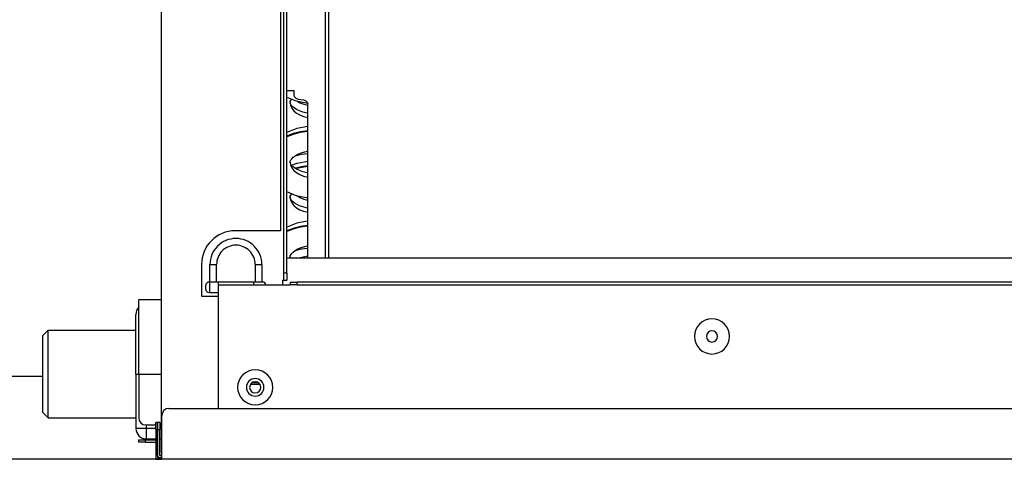
# Model space of a CAD drawing. Units: millimetres. Extents: x 0 to 3592, y 0 to 2858.
# Drawn here: x 1542 to 1822, y 1033 to 1158 of the extents above; entities that cross this region are included whole.
import ezdxf

# ---------------------------------------------------------------- set-up
doc = ezdxf.new("R2010")
doc.units = ezdxf.units.MM
doc.layers.get('0').update_dxf_attribs({"linetype": 'CONTINUOUS'})
doc.layers.get('Defpoints').update_dxf_attribs({"linetype": 'CONTINUOUS'})
doc.layers.add('TFR-TRI', color=7, linetype='CONTINUOUS', true_color=0xffffff)
doc.dimstyles.get("Standard").update_dxf_attribs({"dimtxt": 10, "dimasz": 6, "dimexe": 0.18, "dimexo": 0.0625, "dimgap": 0.09, "dimtad": 0, "dimtih": 1, "dimtoh": 1, "dimdec": 4, "dimzin": 0, "dimdsep": 46, "dimtxsty": 'Standard', "dimcen": 0.09, "dimadec": 0, "dimazin": 0, "dimtfac": 1, "dimtdec": 4, "dimtofl": 0, "dimtmove": 0, "dimatfit": 3, "dimfxl": 1, "dimtolj": 1, "dimtzin": 0, "dimarcsym": 0})

# ---------------------------------------------------------------- blocks, each defined once
blk = doc.blocks.new('*D134')
at = {"color": 0, "lineweight": -2}
for p, q in [((1584.59, 1333.58), (1509.45, 1333.58)), ((1509.63, 1327.58), (1509.63, 1193.17)), ((1509.63, 1062.13), (1509.63, 1182.99)), ((1548.29, 1056.13), (1509.45, 1056.13))]:
    blk.add_line(p, q, dxfattribs=at)
at = {"color": 0}
for points in [[(1508.63, 1327.58), (1510.63, 1327.58), (1509.63, 1333.58)], [(1508.63, 1062.13), (1510.63, 1062.13), (1509.63, 1056.13)]]:
    blk.add_solid(points, dxfattribs=at)
at = {"layer": 'Defpoints', "color": 0}
for p in [(1584.66, 1333.58), (1509.63, 1056.13), (1548.36, 1056.13)]:
    blk.add_point(p, dxfattribs=at)
at = {"color": 0, "insert": (1509.63, 1188.08), "char_height": 10, "attachment_point": 5}
blk.add_mtext('\\A1;276(10.87)', dxfattribs=at)
blk = doc.blocks.new('*D135')
at = {"color": 0, "lineweight": -2}
for p, q in [((1584.53, 1333.58), (1432.6, 1333.58)), ((1432.78, 1327.58), (1432.78, 1170.17)), ((1432.78, 1038.58), (1432.78, 1159.99)), ((1582.19, 1032.58), (1432.6, 1032.58))]:
    blk.add_line(p, q, dxfattribs=at)
at = {"color": 0}
for points in [[(1431.78, 1327.58), (1433.78, 1327.58), (1432.78, 1333.58)], [(1431.78, 1038.58), (1433.78, 1038.58), (1432.78, 1032.58)]]:
    blk.add_solid(points, dxfattribs=at)
at = {"layer": 'Defpoints', "color": 0}
for p in [(1432.78, 1333.58), (1584.59, 1333.58), (1582.26, 1032.58)]:
    blk.add_point(p, dxfattribs=at)
at = {"color": 0, "insert": (1432.78, 1165.08), "char_height": 10, "attachment_point": 5}
blk.add_mtext('\\A1;300(11.81)', dxfattribs=at)

msp = doc.modelspace()

# ---------------------------------------------------------------- linework, layer by layer
at = {"layer": 'TFR-TRI', "color": 155, "linetype": 'Continuous'}
for p, q in [((1582.15641, 1035.18011), (1582.15641, 1333.08004)), ((1616.05647, 1333.08004), (1616.05647, 1097.67911)), ((1617.05641, 1085.58004), (1617.05641, 1305.58008)), ((1617.85646, 1085.58004), (1617.85646, 1305.58008)), ((1628.8304, 1289.39289), (1628.8304, 1089.8822)), ((1629.83053, 1089.88055), (1629.83053, 1290.15892)), ((1617.85636, 1137.69498), (1619.83046, 1137.69498)), ((1619.83046, 1137.69498), (1619.83046, 1136.4094)), ((1617.82971, 1135.79655), (1620.26677, 1134.82742)), ((1618.83052, 1134.23492), (1618.95213, 1133.41917)), ((1618.8313, 1134.29296), (1618.85523, 1134.53936)), ((1618.83595, 1134.26738), (1618.8313, 1134.29296)), ((1618.84205, 1134.24189), (1618.83595, 1134.26738)), ((1618.83847, 1134.07214), (1618.84205, 1134.24189)), ((1618.9279, 1133.83281), (1618.83847, 1134.07214)), ((1618.85523, 1134.53936), (1619.01297, 1134.84467)), ((1619.11675, 1133.50415), (1618.9279, 1133.83281)), ((1619.01297, 1134.84467), (1619.26015, 1135.18796)), ((1619.83046, 1136.4094), (1619.98268, 1135.91747)), ((1619.98268, 1135.91747), (1620.41618, 1135.50034)), ((1620.26677, 1134.82742), (1621.85573, 1134.41863)), ((1620.41618, 1135.50034), (1621.06508, 1135.22168)), ((1620.70396, 1134.68324), (1621.62522, 1134.15004)), ((1621.06508, 1135.22168), (1621.83044, 1135.12382)), ((1621.62522, 1134.15004), (1622.67835, 1133.72962)), ((1621.83044, 1135.12382), (1622.5958, 1135.02595)), ((1621.85573, 1134.41863), (1623.49594, 1134.14936)), ((1622.5958, 1135.02595), (1623.24469, 1134.74729)), ((1622.67835, 1133.72962), (1623.83041, 1133.43516)), ((1623.24469, 1134.74729), (1623.67819, 1134.33026)), ((1623.49594, 1134.14936), (1623.82683, 1134.11254)), ((1623.67819, 1134.33026), (1623.83041, 1133.83824)), ((1623.83041, 1089.88026), (1623.83041, 1133.83824)), ((1618.95213, 1133.41917), (1619.30191, 1132.63104)), ((1619.4425, 1133.11037), (1619.11675, 1133.50415)), ((1619.30191, 1132.63104), (1619.86815, 1131.89688)), ((1619.9416, 1132.6759), (1619.4425, 1133.11037)), ((1619.86815, 1131.89688), (1620.63235, 1131.24082)), ((1620.6091, 1132.23853), (1619.9416, 1132.6759)), ((1621.44664, 1131.82944), (1620.6091, 1132.23853)), ((1620.63235, 1131.24082), (1621.56892, 1130.68475)), ((1622.41432, 1131.48518), (1621.44664, 1131.82944)), ((1623.80328, 1131.16853), (1622.41432, 1131.48518)), ((1621.56892, 1130.68475), (1622.64686, 1130.24708)), ((1622.64686, 1130.24708), (1623.83041, 1129.94245)), ((1620.70744, 1126.8251), (1617.84444, 1125.73398)), ((1619.71807, 1125.3591), (1617.85587, 1124.65953)), ((1621.71988, 1125.68379), (1619.71216, 1125.16386)), ((1621.72531, 1125.86653), (1619.71807, 1125.3591)), ((1623.82683, 1127.41053), (1620.70744, 1126.8251)), ((1623.82983, 1125.99434), (1621.71988, 1125.68379)), ((1623.82993, 1126.16971), (1621.72531, 1125.86653)), ((1619.71216, 1125.16386), (1617.85646, 1124.44763)), ((1621.03882, 1119.50413), (1621.9471, 1119.88027)), ((1621.9471, 1119.88027), (1622.96806, 1120.18112)), ((1623.82993, 1119.65674), (1621.96619, 1119.39949)), ((1622.96806, 1120.18112), (1623.80861, 1120.34991)), ((1618.83052, 1117.24361), (1618.95213, 1116.42786)), ((1618.8313, 1117.30165), (1618.85523, 1117.54805)), ((1618.83595, 1117.27607), (1618.8313, 1117.30165)), ((1618.84205, 1117.25059), (1618.83595, 1117.27607)), ((1618.83847, 1117.08083), (1618.84205, 1117.25059)), ((1618.9279, 1116.8415), (1618.83847, 1117.08083)), ((1618.85523, 1117.54805), (1619.01297, 1117.85336)), ((1619.11675, 1116.51284), (1618.9279, 1116.8415)), ((1619.01297, 1117.85336), (1619.26654, 1118.2045)), ((1619.26654, 1118.2045), (1619.661, 1118.61417)), ((1619.661, 1118.61417), (1620.26387, 1119.06927)), ((1621.96619, 1119.39949), (1620.17405, 1118.98188)), ((1620.26387, 1119.06927), (1621.03882, 1119.50413)), ((1623.82683, 1117.40474), (1620.70744, 1116.81931)), ((1618.95213, 1116.42786), (1619.30191, 1115.63973)), ((1619.4425, 1116.11907), (1619.11675, 1116.51284)), ((1619.30191, 1115.63973), (1619.86815, 1114.90557)), ((1620.70744, 1116.81931), (1619.35976, 1116.38281)), ((1619.9416, 1115.68469), (1619.4425, 1116.11907)), ((1619.86815, 1114.90557), (1620.63235, 1114.24951)), ((1620.6091, 1115.24722), (1619.9416, 1115.68469)), ((1622.0687, 1115.92538), (1620.36958, 1115.54352)), ((1622.10426, 1115.75155), (1620.44012, 1115.37415)), ((1621.44664, 1114.83814), (1620.6091, 1115.24722)), ((1620.63235, 1114.24951), (1621.56892, 1113.69344)), ((1622.41432, 1114.49387), (1621.44664, 1114.83814)), ((1623.82993, 1116.16393), (1622.0687, 1115.92538)), ((1623.82983, 1115.98855), (1622.10426, 1115.75155)), ((1623.80328, 1114.17732), (1622.41432, 1114.49387)), ((1621.56892, 1113.69344), (1622.64686, 1113.25587)), ((1622.64686, 1113.25587), (1623.83041, 1112.95114)), ((1617.74387, 1108.84267), (1620.26677, 1107.83033)), ((1618.83052, 1107.23783), (1618.95213, 1106.42208)), ((1618.8313, 1107.29586), (1618.85523, 1107.54226)), ((1618.83595, 1107.27028), (1618.8313, 1107.29586)), ((1618.84205, 1107.2448), (1618.83595, 1107.27028)), ((1618.83847, 1107.07504), (1618.84205, 1107.2448)), ((1618.9279, 1106.83572), (1618.83847, 1107.07504)), ((1618.85523, 1107.54226), (1619.01297, 1107.84757)), ((1619.11675, 1106.50706), (1618.9279, 1106.83572)), ((1618.95213, 1106.42208), (1619.30191, 1105.63395)), ((1619.01297, 1107.84757), (1619.26015, 1108.19087)), ((1619.4425, 1106.11328), (1619.11675, 1106.50706)), ((1619.30191, 1105.63395), (1619.86815, 1104.89979)), ((1619.9416, 1105.67881), (1619.4425, 1106.11328)), ((1620.6091, 1105.24144), (1619.9416, 1105.67881)), ((1620.26677, 1107.83033), (1621.85573, 1107.42153)), ((1620.70396, 1107.68615), (1621.62522, 1107.15295)), ((1621.62522, 1107.15295), (1622.67835, 1106.73253)), ((1621.85573, 1107.42153), (1623.49594, 1107.15227)), ((1622.67835, 1106.73253), (1623.83041, 1106.43807)), ((1623.49594, 1107.15227), (1623.82683, 1107.11545)), ((1619.86815, 1104.89979), (1620.63235, 1104.24373)), ((1621.44664, 1104.83235), (1620.6091, 1105.24144)), ((1620.63235, 1104.24373), (1621.56892, 1103.68765)), ((1622.41432, 1104.48809), (1621.44664, 1104.83235)), ((1621.56892, 1103.68765), (1622.64686, 1103.25008)), ((1623.80328, 1104.17144), (1622.41432, 1104.48809)), ((1622.64686, 1103.25008), (1623.83041, 1102.94535)), ((1623.63711, 1100.39309), (1620.70744, 1099.82801)), ((1616.05647, 1097.67911), (1603.15648, 1097.67911)), ((1620.70744, 1099.82801), (1617.84444, 1098.73689)), ((1619.71807, 1098.36201), (1617.85587, 1097.66244)), ((1619.71216, 1098.16677), (1617.85646, 1097.45054)), ((1621.71988, 1098.6867), (1619.71216, 1098.16677)), ((1621.72531, 1098.86944), (1619.71807, 1098.36201)), ((1623.82983, 1098.99724), (1621.71988, 1098.6867)), ((1623.82993, 1099.17272), (1621.72531, 1098.86944)), ((1619.26654, 1091.20741), (1619.661, 1091.61707)), ((1619.661, 1091.61707), (1620.26387, 1092.07218)), ((1621.96619, 1092.40239), (1620.17405, 1091.98478)), ((1620.26387, 1092.07218), (1621.03882, 1092.50704)), ((1621.03882, 1092.50704), (1621.9471, 1092.88318)), ((1621.9471, 1092.88318), (1622.96806, 1093.18403)), ((1623.82993, 1092.65965), (1621.96619, 1092.40239)), ((1622.96806, 1093.18403), (1623.80861, 1093.35282)), ((2660.01841, 1089.88007), (1617.85927, 1089.88007)), ((1618.83052, 1090.24652), (1618.8376, 1090.0632)), ((1618.8313, 1090.30456), (1618.85523, 1090.55096)), ((1618.83595, 1090.27898), (1618.8313, 1090.30456)), ((1618.84205, 1090.25359), (1618.83595, 1090.27898)), ((1618.8376, 1090.0632), (1618.8562, 1089.88016)), ((1618.85523, 1090.55096), (1619.01297, 1090.85627)), ((1619.01297, 1090.85627), (1619.26654, 1091.20741)), ((1623.92072, 1090.41705), (1620.70744, 1089.82222)), ((1593.55746, 1088.08008), (1593.55746, 1079.08005)), ((1595.95644, 1083.08009), (1595.95644, 1088.07388)), ((1595.95741, 1088.07805), (1597.8569, 1088.07853)), ((1597.85642, 1083.08009), (1597.85642, 1088.07853)), ((1608.85575, 1088.07853), (1610.75544, 1088.07805)), ((1608.85642, 1088.07543), (1608.85642, 1083.08009)), ((1610.75641, 1088.07388), (1610.75641, 1083.08009)), ((1616.65643, 1083.58006), (1616.65643, 1082.27937)), ((1616.65643, 1083.58006), (1617.05641, 1083.58006)), ((1617.05641, 1084.81468), (1617.05641, 1085.58004)), ((1617.85646, 1085.58004), (1617.05641, 1085.58004)), ((1617.05641, 1084.16588), (1617.05641, 1084.81468)), ((1617.05641, 1083.73228), (1617.05641, 1084.16588)), ((1617.05641, 1083.58006), (1617.05641, 1083.73228)), ((1617.05641, 1083.58006), (1617.35649, 1083.58006)), ((1617.35649, 1083.58006), (1617.85646, 1083.58006)), ((1617.85646, 1085.58004), (1617.85646, 1084.81468)), ((1617.85646, 1084.81468), (1617.85646, 1084.16588)), ((1617.85646, 1084.16588), (1617.85646, 1083.73228)), ((1617.85646, 1083.73228), (1617.85646, 1083.58006)), ((1594.75641, 1081.08012), (1594.75641, 1082.08006)), ((1595.75645, 1083.08009), (1595.95644, 1083.08009)), ((1595.85635, 1083.08), (1595.85635, 1080.0796)), ((1597.85642, 1083.08009), (1595.95644, 1083.08009)), ((1608.85642, 1083.08009), (1597.85642, 1083.08009)), ((1598.35648, 1082.27976), (1598.35648, 1083.0798)), ((1598.35648, 1082.28005), (1618.86492, 1082.28005)), ((1598.35648, 1047.08016), (1598.35648, 1082.28005)), ((1608.35645, 1083.08009), (1608.35645, 1082.28005)), ((1610.75641, 1083.08009), (1608.85642, 1083.08009)), ((1610.95649, 1083.08009), (1610.75641, 1083.08009)), ((1618.8564, 1083.08009), (1619.00871, 1083.08009)), ((1618.8564, 1083.08009), (1618.8564, 1082.28005)), ((1619.00871, 1082.28005), (1618.8564, 1082.28005)), ((1619.00871, 1083.08009), (1619.44221, 1083.08009)), ((1619.44221, 1082.28005), (1619.00871, 1082.28005)), ((1619.44221, 1083.08009), (1620.09111, 1083.08009)), ((1620.09111, 1082.28005), (1619.44221, 1082.28005)), ((1620.09111, 1083.08009), (1620.85647, 1083.08009)), ((1620.85647, 1082.28005), (1620.09111, 1082.28005)), ((1620.85647, 1082.58013), (1620.85647, 1083.08009)), ((2657.03041, 1083.08009), (1620.85647, 1083.08009)), ((1620.85647, 1082.28005), (1620.85647, 1082.58013)), ((1620.85647, 1082.28005), (2657.03041, 1082.28005)), ((1582.15641, 1077.98012), (1575.65642, 1077.98012)), ((1575.65642, 1077.87847), (1575.65642, 1077.98012)), ((1575.65642, 1077.57462), (1575.65642, 1077.87847)), ((1575.65642, 1077.07155), (1575.65642, 1077.57462)), ((1593.55746, 1079.08005), (1598.35677, 1079.08005)), ((1595.75645, 1080.08008), (1598.35658, 1080.08008)), ((1575.65642, 1076.37391), (1575.65642, 1077.07155)), ((1575.65642, 1075.4886), (1575.65642, 1076.37391)), ((1575.65642, 1074.42413), (1575.65642, 1075.4886)), ((1574.85637, 1073.7732), (1574.85637, 1073.88007)), ((1574.85637, 1073.45384), (1574.85637, 1073.7732)), ((1574.85637, 1072.92606), (1574.85637, 1073.45384)), ((1574.85637, 1072.19646), (1574.85637, 1072.92606)), ((1574.85637, 1071.27432), (1574.85637, 1072.19646)), ((1575.65642, 1073.19058), (1575.65642, 1074.42413)), ((1575.65642, 1071.80007), (1575.65642, 1073.19058)), ((1549.85634, 1069.37899), (1548.35673, 1067.87947)), ((1549.85654, 1069.38006), (1574.85685, 1069.38006)), ((1549.85741, 1069.24819), (1549.85741, 1069.38006)), ((1549.85741, 1068.7674), (1549.85741, 1069.24819)), ((1574.85637, 1070.1711), (1574.85637, 1071.27432)), ((1574.85637, 1068.90082), (1574.85637, 1070.1711)), ((1575.65642, 1070.26576), (1575.65642, 1071.80007)), ((1575.65642, 1068.60259), (1575.65642, 1070.26576)), ((1548.35644, 1067.77677), (1548.35644, 1067.87918)), ((1548.35644, 1067.47136), (1548.35644, 1067.77677)), ((1548.35644, 1066.96858), (1548.35644, 1067.47136)), ((1548.35644, 1066.27792), (1548.35644, 1066.96858)), ((1549.85741, 1067.95156), (1549.85741, 1068.7674)), ((1549.85741, 1066.81927), (1549.85741, 1067.95156)), ((1549.85741, 1065.40676), (1549.85741, 1066.81927)), ((1574.85637, 1067.4793), (1574.85637, 1068.90082)), ((1574.85637, 1065.92455), (1574.85637, 1067.4793)), ((1575.65642, 1066.82653), (1575.65642, 1068.60259)), ((1575.65642, 1064.95475), (1575.65642, 1066.82653)), ((1548.35644, 1065.41228), (1548.35644, 1066.27792)), ((1548.35644, 1064.38753), (1548.35644, 1065.41228)), ((1548.35644, 1063.22307), (1548.35644, 1064.38753)), ((1549.85741, 1063.75046), (1549.85741, 1065.40676)), ((1549.85741, 1061.90057), (1549.85741, 1063.75046)), ((1574.85637, 1064.25605), (1574.85637, 1065.92455)), ((1574.85637, 1062.49472), (1574.85637, 1064.25605)), ((1575.65642, 1063.00506), (1575.65642, 1064.95475)), ((1548.35644, 1061.9404), (1548.35644, 1063.22307)), ((1548.35644, 1060.56345), (1548.35644, 1061.9404)), ((1549.85741, 1059.90709), (1549.85741, 1061.90057)), ((1574.85637, 1060.66286), (1574.85637, 1062.49472)), ((1575.65642, 1060.99646), (1575.65642, 1063.00506)), ((1575.65642, 1058.94823), (1575.65642, 1060.99646)), ((1548.35644, 1059.11789), (1548.35644, 1060.56345)), ((1548.35644, 1057.63068), (1548.35644, 1059.11789)), ((1549.85741, 1057.82834), (1549.85741, 1059.90709)), ((1574.85637, 1058.78342), (1574.85637, 1060.66286)), ((1574.85637, 1056.88005), (1574.85637, 1058.78342)), ((1575.65642, 1056.88005), (1575.65642, 1058.94823)), ((1548.35644, 1056.12951), (1548.35644, 1057.63068)), ((1548.35644, 1054.6422), (1548.35644, 1056.12951)), ((1549.85741, 1055.72246), (1549.85741, 1057.82834)), ((1549.85741, 1053.64924), (1549.85741, 1055.72246)), ((1574.85637, 1056.88005), (1575.06353, 1056.88005)), ((1574.85637, 1056.88005), (1574.85637, 1041.38012)), ((1575.06353, 1056.88005), (1575.65642, 1056.88005)), ((1575.65642, 1056.88005), (1575.65642, 1044.38013)), ((1575.65642, 1056.88005), (1582.15641, 1056.88005)), ((1548.35644, 1053.19674), (1548.35644, 1054.6422)), ((1548.35644, 1051.81979), (1548.35644, 1053.19674)), ((1549.85741, 1051.66835), (1549.85741, 1053.64924)), ((1608.85681, 1053.88004), (1607.47085, 1053.88004)), ((1608.38213, 1054.3801), (1607.92373, 1054.3801)), ((1608.8446, 1054.3801), (1608.38213, 1054.3801)), ((1609.31909, 1054.3801), (1608.8446, 1054.3801)), ((1610.2421, 1053.88004), (1608.85681, 1053.88004)), ((1609.78922, 1054.3801), (1609.31909, 1054.3801)), ((1548.35644, 1050.53712), (1548.35644, 1051.81979)), ((1548.35644, 1049.37256), (1548.35644, 1050.53712)), ((1549.85741, 1049.83445), (1549.85741, 1051.66835)), ((1549.85741, 1048.20189), (1549.85741, 1049.83445)), ((1548.35644, 1048.34791), (1548.35644, 1049.37256)), ((1548.35644, 1047.48217), (1548.35644, 1048.34791)), ((1548.35644, 1046.79152), (1548.35644, 1047.48217)), ((1548.35644, 1046.28883), (1548.35644, 1046.79152)), ((1549.85741, 1046.8139), (1549.85741, 1048.20189)), ((1549.85741, 1045.71367), (1549.85741, 1046.8139)), ((1584.25647, 1047.08006), (2781.45634, 1047.08006)), ((1548.35644, 1045.98343), (1548.35644, 1046.28883)), ((1548.35644, 1045.88091), (1548.35644, 1045.98343)), ((1549.85625, 1044.38129), (1548.35692, 1045.88052)), ((1549.85576, 1044.38013), (1574.85647, 1044.38013)), ((1549.85741, 1044.92826), (1549.85741, 1045.71367)), ((1549.85741, 1044.51869), (1549.85741, 1044.92826)), ((1549.85741, 1044.38013), (1549.85741, 1044.51869)), ((1582.2564, 1032.58008), (1582.2564, 1045.08009)), ((1574.95859, 1041.38012), (1574.85637, 1041.38012)), ((1575.25828, 1041.38012), (1574.95859, 1041.38012)), ((1575.735, 1041.38012), (1575.25828, 1041.38012)), ((1576.35628, 1041.38012), (1575.735, 1041.38012)), ((1577.07988, 1041.38012), (1576.35628, 1041.38012)), ((1577.85628, 1041.38012), (1577.07988, 1041.38012)), ((1577.65649, 1042.38006), (1580.55641, 1042.38006)), ((1577.85628, 1041.38012), (1577.85628, 1042.38035)), ((1580.5566, 1041.38012), (1577.85628, 1041.38012)), ((1577.85628, 1040.60362), (1577.85628, 1041.38012)), ((1580.55641, 1042.9278), (1580.55641, 1043.08011)), ((1581.05647, 1043.08011), (1580.55641, 1043.08011)), ((1580.55641, 1042.4943), (1580.55641, 1042.9278)), ((1580.55641, 1041.8454), (1580.55641, 1042.4943)), ((1580.55641, 1041.08004), (1580.55641, 1041.8454)), ((1580.55641, 1041.08004), (1581.05647, 1041.08004)), ((1580.55641, 1041.08004), (1580.55641, 1032.58008)), ((1581.05647, 1042.9278), (1581.05647, 1043.08011)), ((1581.65644, 1043.08011), (1581.05647, 1043.08011)), ((1581.05647, 1043.08011), (1581.05647, 1042.9278)), ((1581.05647, 1042.4943), (1581.05647, 1042.9278)), ((1581.05647, 1042.9278), (1581.05647, 1042.4943)), ((1581.05647, 1041.8454), (1581.05647, 1042.4943)), ((1581.05647, 1042.4943), (1581.05647, 1041.8454)), ((1581.05647, 1041.08004), (1581.05647, 1041.8454)), ((1581.05647, 1041.8454), (1581.05647, 1041.08004)), ((1581.05647, 1033.68011), (1581.05647, 1041.08004)), ((1581.05647, 1041.08004), (1581.65644, 1041.08004)), ((1581.05647, 1041.08004), (1581.05647, 1033.08005)), ((1581.65644, 1043.08011), (1581.65644, 1042.9278)), ((1581.65644, 1042.9278), (1581.65644, 1042.4943)), ((1581.65644, 1042.4943), (1581.65644, 1041.8454)), ((1581.65644, 1042.38006), (1582.15641, 1042.38006)), ((1581.65644, 1041.8454), (1581.65644, 1041.08004)), ((1582.1566, 1041.38012), (1581.65644, 1041.38012)), ((1581.65644, 1033.68011), (1581.65644, 1041.08004)), ((1577.85628, 1039.88012), (1577.85628, 1040.60362)), ((1577.85628, 1039.25874), (1577.85628, 1039.88012)), ((1577.85628, 1038.78202), (1577.85628, 1039.25874)), ((1577.85628, 1038.48233), (1577.85628, 1038.78202)), ((1577.85628, 1038.38011), (1577.85628, 1038.48233)), ((1577.85628, 1038.38011), (1580.5567, 1038.38011)), ((1581.65653, 1038.38011), (1582.1566, 1038.38011)), ((1575.55642, 1038.08013), (1575.70864, 1038.08013)), ((1575.55642, 1038.08013), (1575.55642, 1037.48007)), ((1575.70864, 1037.48007), (1575.55642, 1037.48007)), ((1575.70864, 1038.08013), (1576.14224, 1038.08013)), ((1576.14224, 1037.48007), (1575.70864, 1037.48007)), ((1576.14224, 1038.08013), (1576.79104, 1038.08013)), ((1576.79104, 1037.48007), (1576.14224, 1037.48007)), ((1576.79104, 1038.08013), (1577.5564, 1038.08013)), ((1577.5564, 1037.48007), (1576.79104, 1037.48007)), ((1577.5564, 1037.48007), (1577.5564, 1038.08013)), ((1577.5564, 1038.08013), (1580.55641, 1038.08013)), ((1577.5564, 1037.48007), (1580.55641, 1037.48007)), ((1581.05647, 1033.08005), (1582.2564, 1033.08005)), ((1582.2564, 1033.68011), (1581.65644, 1033.68011)), ((1582.2564, 1033.08005), (1581.65644, 1033.08005)), ((1582.15641, 1034.48006), (1582.15641, 1035.18011)), ((1582.2564, 1035.18011), (1582.15641, 1035.18011)), ((1582.15641, 1034.48006), (1582.2564, 1034.48006)), ((1580.55641, 1032.58008), (1582.2564, 1032.58008)), ((2783.45642, 1032.58008), (1582.2564, 1032.58008))]:
    msp.add_line(p, q, dxfattribs=at)
for centre, radius, start, end in [((1603.15648, 1088.08008), 9.59898, 90, 180), ((1603.35647, 1088.08008), 7.39901, 90, 180.0482369), ((1603.35647, 1088.08008), 7.39901, 359.9517571, 90), ((1603.35647, 1088.08008), 5.49926, 90, 180.016082), ((1603.35647, 1088.08008), 5.49926, 359.9517631, 90), ((1595.75645, 1082.08006), 1, 90, 180), ((1595.75645, 1081.08012), 1, 180, 270), ((1610.95649, 1082.08006), 1, 11.5382811, 90), ((1577.85628, 1073.88007), 3, 137.1628113, 180), ((1739.0415, 1067.58007), 5, 90, 180), ((1739.0415, 1067.58007), 5, 270, 90), ((1739.0415, 1067.58007), 1.6, 0, 180), ((1739.0415, 1067.58007), 5, 180, 270), ((1739.0415, 1067.58007), 1.6, 180, 0), ((1608.85642, 1053.08009), 5, 90, 180), ((1608.85642, 1053.08009), 5, 270, 90), ((1608.85642, 1053.08009), 2.5, 0, 180), ((1608.85642, 1053.08009), 5, 180, 270), ((1608.85642, 1053.08009), 2.5, 180, 0), ((1608.85642, 1053.08009), 1.6, 0, 180), ((1608.85642, 1053.08009), 1.6, 180, 0), ((1584.25647, 1045.08009), 2, 90, 180), ((1577.65649, 1044.38013), 2, 180, 270), ((1577.85628, 1041.38012), 3, 180, 270), ((1581.65644, 1033.68011), 0.6, 180, 270)]:
    msp.add_arc(centre, radius, start, end, dxfattribs=at)

# ---------------------------------------------------------------- dimensions: what is measured, and where the dimension line sits
for base, p1, p2, text, picture, middle in [((1432.77636, 1333.58011), (1582.2564, 1032.58008), (1584.59395, 1333.58011), '300(11.81)', '*D135', (1432.77636, 1165.08234)), ((1509.62692, 1056.12951), (1584.65645, 1333.58011), (1548.35644, 1056.12951), '276(10.87)', '*D134', (1509.62692, 1188.08364))]:
    dim = msp.add_linear_dim(base=base, p1=p1, p2=p2, angle=90, text=text, dimstyle='Standard')
    dim.commit()
    dim.dimension.update_dxf_attribs({"geometry": picture, "text_midpoint": middle, "dimtype": 160})

doc.saveas('drawing.dxf')
